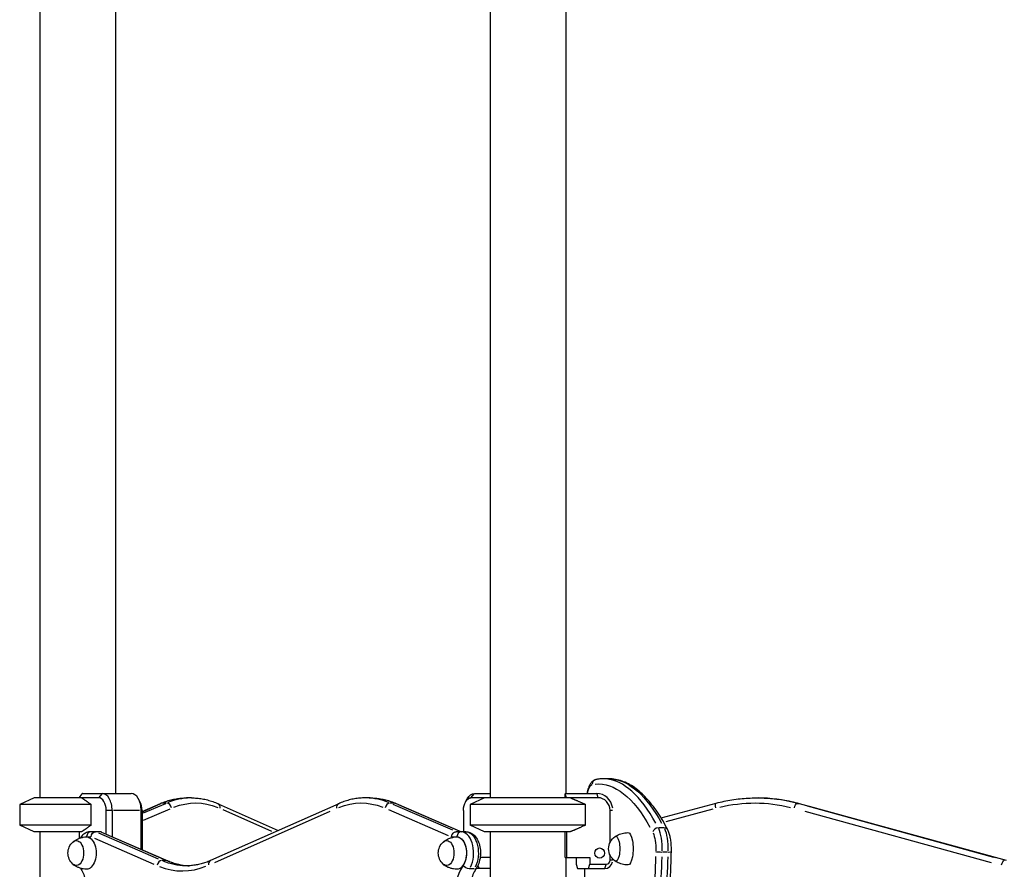
# Model space of a CAD drawing. Units: millimetres. Extents: x 0 to 29700, y 0 to 21000.
# Drawn here: x 7256 to 8412, y 4959 to 5957 of the extents above; entities that cross this region are included whole.
import ezdxf

# ---------------------------------------------------------------- set-up
doc = ezdxf.new("R2010")
doc.units = ezdxf.units.MM
doc.header["$LTSCALE"] = 15
doc.layers.add('P001', color=131, linetype='Continuous')

msp = doc.modelspace()

# ---------------------------------------------------------------- linework, layer by layer
at = {"layer": 'P001'}
for p, q in [((7368.4, 6252.7), (7368.4, 5047.7)), ((7897.4, 6247), (7897.4, 5047.7)), ((7279.4, 6237.7), (7279.4, 5042.7)), ((7808.4, 6242.6), (7808.4, 5042.7)), ((7948.1, 5064.9), (7941.4, 5064.9)), ((7272.9, 5042.7), (7255.9, 5034.8)), ((7348.7, 5042.7), (7272.9, 5042.7)), ((7325.8, 5042.7), (7329.5, 5047.3)), ((7330, 5047.7), (7386.8, 5047.7)), ((7352.6, 5047.4), (7348.9, 5042.9)), ((7457.6, 5042.5), (7451.9, 5042.5)), ((7667.5, 5042.5), (7661.8, 5042.5)), ((7801.9, 5042.7), (7784.9, 5034.8)), ((7935.1, 5042.7), (7786, 5042.7)), ((7786.3, 5042.9), (7789.9, 5047.4)), ((7790.1, 5047.7), (7808.4, 5047.7)), ((7898.1, 5042.7), (7896.6, 5047.3)), ((7896.6, 5042.7), (7896.6, 5047.3)), ((7896.7, 5047.7), (7933.6, 5047.7)), ((7933.7, 5047.4), (7935.1, 5042.9)), ((8121, 5042.5), (8123.2, 5042.5)), ((7255.9, 5034.8), (7255.9, 5010.6)), ((7339.8, 5034.8), (7255.9, 5034.8)), ((7339.8, 5010.6), (7339.8, 5034.8)), ((7397.2, 5038), (7395.3, 5041.4)), ((7399.6, 5026.6), (7421.4, 5036)), ((7400.8, 5026.7), (7421.8, 5035.8)), ((7427.1, 5035.7), (7401.1, 5024.4)), ((7428.3, 5036.3), (7423.2, 5036.3)), ((7630.6, 5035.7), (7480.1, 4968.9)), ((7488.9, 5035.7), (7559.7, 5004.2)), ((7696.2, 5036.3), (7691.1, 5036.3)), ((7764.6, 5004.4), (7694.7, 5034.7)), ((7698, 5036), (7774.9, 5002.7)), ((7700.4, 5034.7), (7770.3, 5004.4)), ((7779.6, 5038), (7781.6, 5041.4)), ((7784.9, 5034.8), (7784.9, 5010.6)), ((7920.7, 5034.8), (7784.9, 5034.8)), ((7920.7, 5010.6), (7920.7, 5034.8)), ((8009.2, 5019), (8073.9, 5036.3)), ((8169.2, 5036), (8171.1, 5036)), ((8171.4, 5036), (8414.8, 4969.2)), ((8400.3, 4972.5), (8181.3, 5032.7)), ((8183.4, 5032.7), (8402.5, 4972.5)), ((7357.6, 5000.1), (7357.6, 5027.7)), ((7364.2, 5027.7), (7357.9, 5027.7)), ((7364.5, 5027.7), (7364.5, 4997)), ((7396.8, 5027.7), (7366.2, 5027.7)), ((7398.5, 4982.3), (7398.5, 5027.7)), ((7399.6, 5027.7), (7398.6, 5027.7)), ((7399.6, 5027.7), (7399.6, 4981.8)), ((7401.4, 5016.2), (7432.6, 5029.8)), ((7485.2, 4966.7), (7620.6, 5026.9)), ((7494.5, 5028.8), (7551.6, 5003.4)), ((7689, 5028.8), (7759.3, 4998.4)), ((7777.2, 5027.7), (7777.2, 5002.7)), ((7949.4, 4990.2), (7949.4, 5027.7)), ((7952.3, 5027.7), (7949.6, 5027.7)), ((8015.2, 5014.9), (8070.5, 5029.7)), ((8178, 5026.9), (8397, 4966.7)), ((7339.8, 5010.6), (7255.9, 5010.6)), ((7272.9, 5002.7), (7255.9, 5010.6)), ((7920.7, 5010.6), (7784.9, 5010.6)), ((7801.9, 5002.7), (7784.9, 5010.6)), ((7328.7, 5002.7), (7272.9, 5002.7)), ((7279.4, 5002.7), (7279.4, 4346.5)), ((7325.8, 5002.7), (7325.8, 4995)), ((7334.8, 4996.7), (7339.5, 4996.7)), ((7350.7, 5002.7), (7339.4, 5002.7)), ((7419.1, 4970.6), (7348.9, 5001)), ((7352.2, 5002.4), (7430.1, 4968.6)), ((7354.6, 5001), (7424.7, 4970.6)), ((7763.5, 4996.7), (7769.2, 4996.7)), ((7780, 5002.7), (7768.5, 5002.7)), ((7902.7, 5002.7), (7801.9, 5002.7)), ((7808.4, 5002.7), (7808.4, 4102.7)), ((7896.6, 4972.5), (7896.6, 5002.7)), ((7898.1, 5002.7), (7898.1, 4972.5)), ((8012.5, 5007.3), (8006.5, 5007.3)), ((7343.6, 4995), (7413.4, 4964.8)), ((7949.4, 4969.5), (7949.4, 4975.2)), ((8017, 4978.6), (8011, 4978.6)), ((7428.3, 4968.9), (7423.2, 4968.9)), ((7793.7, 4962.3), (7796, 4959.5)), ((7808.4, 4972.5), (7796.8, 4972.5)), ((7896.6, 4972.5), (7925.6, 4972.5)), ((7897.4, 4972.5), (7897.4, 4102.7)), ((7909.6, 4972.5), (7909.6, 4964.5)), ((7909.6, 4964.5), (7911.1, 4959.5)), ((7924.1, 4959.5), (7925.6, 4964.5)), ((7925.6, 4972.5), (7925.6, 4964.5)), ((7925.6, 4964.5), (7944.7, 4964.5)), ((7943.2, 4959.7), (7944.6, 4964.2)), ((7952.3, 4969.5), (7949.6, 4969.5)), ((7789.5, 4959.1), (7784.4, 4959.1)), ((7808.4, 4959.5), (7792, 4959.5)), ((7911.1, 4959.5), (7943.1, 4959.5))]:
    msp.add_line(p, q, dxfattribs=at)
at = {"layer": 'P001', "extrusion": (0, 0, -1)}
for centre, start, end in [((-7965.2, 4982.7), 304.8056, 55.1944), ((-7330.1, 4977.7), 312.1449, 47.8551), ((-7765.1, 4977.7), 312.1449, 47.8551)]:
    msp.add_arc(centre, 17.5, start, end, dxfattribs=at)
for centre, major_axis, ratio, start_param, end_param in [((7928.8, 5034.3), (0, 24), 0.309017, 5.351923, 6.178277), ((7935.7, 4655.6), (0, 403.3), 0.309017, 6.253989, 6.790459), ((7948.1, 4655.6), (0, 409.3), 0.309017, 0.026854, 0.510223), ((7323.9, 5068.7), (-42.3, -42.3), 0.32492, 4.889686, 4.900681), ((7451.9, 4842.5), (0, -200), 0.587785, 2.904604, 3.12912), ((7667.5, 4842.5), (0, 200), 0.587785, 0.012473, 0.236989), ((7786, 5027.7), (0, 15), 0.587785, 4.712389, 6.283185), ((7790.1, 5027.7), (0, 20), 0.587785, 5.469909, 6.283185), ((7852.9, 5068.7), (-36, 36), 0.726543, 2.690571, 2.701567), ((8123.2, 4842.5), (0, 200), 0.951057, 0.012774, 0.242715), ((7462.5, 4842.5), (0, -194), 0.587785, 2.917378, 3.371835), ((7657, 4842.5), (0, 194), 0.587785, 6.052943, 6.5074), ((7695.6, 5030.5), (-2.39, -5.51), 0.783974, 2.830407, 3.125214), ((8075.5, 5030.5), (1.55, -5.8), 0.299451, 1.72538, 3.067055), ((8119.2, 4842.5), (0, 194), 0.951057, 6.058971, 6.513427), ((8167.6, 5030.2), (-1.59, -5.79), 0.298986, 1.567407, 2.981123), ((8169.8, 5030.2), (-1.59, -5.79), 0.298986, 3.06376, 3.137496), ((7334.5, 4977.7), (0, 19), 0.587785, 6.271371, 9.436593), ((7334.5, 4977.7), (0, 19), 0.587785, 6.271961, 6.282595), ((7344.6, 4996.7), (1.23, 5.92), 0.796838, 4.548607, 6.119403), ((7768, 4996.7), (-1.23, -5.92), 0.796838, 1.407014, 2.977811), ((7769.5, 4977.7), (0, 19), 0.587785, 6.271371, 9.436593), ((7769.5, 4977.7), (0, 19), 0.587785, 0.120593, 2.291272), ((7780, 4977.7), (0, 25), 0.587785, 0.120593, 2.291272), ((7956.2, 4982.7), (0, 14.7), 0.309017, 6.071584, 9.636379), ((7970.5, 4982.7), (0, 19), 0.309017, 6.277902, 9.430062), ((7995.7, 4981.5), (0, 24), 0.309017, 0.593707, 1.613047), ((8008.1, 4981.5), (0, 30), 0.309017, 0.593707, 1.613047), ((7322.4, 4977.7), (0, 14.7), 0.587785, 5.794311, 9.913652), ((7757.4, 4977.7), (0, 14.7), 0.587785, 5.794311, 9.913652), ((7809.1, 5041.4), (0, 630.7), 0.309017, 1.678143, 1.830526), ((8008.8, 4979.1), (6, -0.18), 0.093888, 1.333735, 2.747452), ((7821.5, 5041.4), (0, 636.7), 0.309017, 1.678143, 1.830526), ((8015.4, 4979.1), (6, -0.18), 0.093888, 0.06276, 1.192435), ((7452, 5162.7), (0, 200), 0.587785, 3.154066, 3.378582), ((7427.7, 4963.1), (-2.39, -5.51), 0.783974, 2.830407, 3.125214), ((7781.8, 4963.5), (5.01, -3.3), 0.603006, 0.820987, 2.234704), ((8411, 4963.4), (-1.59, -5.79), 0.298986, 1.567407, 2.981123)]:
    msp.add_ellipse(centre, major_axis=major_axis, ratio=ratio, start_param=start_param, end_param=end_param, dxfattribs=at)
at = {"layer": 'P001'}
for centre, major_axis, ratio, start_param, end_param in [((7934.1, 5058.2), (-1.13, 5.89), 0.949402, 0.069564, 1.321709), ((7941.4, 4655.6), (0, -409.3), 0.309017, 2.631369, 3.114739), ((7348.7, 5027.7), (0, -15), 0.587785, 1.570796, 3.141593), ((7352.8, 5027.7), (0, -20), 0.587785, 1.570796, 3.141593), ((7386.8, 5027.7), (0, -20), 0.587785, 1.570796, 3.141593), ((7457.6, 4842.5), (0, 200), 0.587785, 0.012473, 0.236989), ((7661.8, 4842.5), (0, -200), 0.587785, 2.904604, 3.12912), ((7933.6, 5027.7), (0, 20), 0.951057, 4.85408, 6.283185), ((7935.1, 5027.7), (0, 15), 0.951057, 4.712389, 6.283185), ((8121, 4842.5), (0, -200), 0.951057, 2.898877, 3.128818), ((7390.8, 5027.7), (0, -15), 0.587785, 1.570796, 2.328316), ((7423.8, 5030.5), (2.39, -5.51), 0.783974, 2.830407, 3.125214), ((7429.5, 5030.5), (2.39, -5.51), 0.783974, 1.321772, 2.735489), ((7486.4, 5030.2), (-2.44, -5.48), 0.782756, 1.967346, 3.07979), ((7633, 5030.2), (-2.44, 5.48), 0.782756, 0.061802, 1.174246), ((7690, 5030.5), (2.39, 5.51), 0.783974, 0.406104, 1.81982), ((7339.4, 4996.7), (0, 6), 0.809017, 0.07854, 1.492257), ((7350.2, 4996.7), (1.23, 5.92), 0.796838, 6.119403, 6.446967), ((7774.4, 4996.7), (0, 6), 0.809017, 0.07854, 1.492257), ((7774.4, 4977.7), (0, -25), 0.587785, 0.850321, 3.020999), ((8005.2, 5002.1), (5.33, 2.76), 0.817155, 1.083527, 2.497244), ((8001.4, 4981.5), (0, -30), 0.309017, 1.528546, 2.547885), ((8011.9, 5002.1), (5.33, 2.76), 0.817155, 0.050249, 0.954738), ((7814.8, 5041.4), (0, -636.7), 0.309017, 1.311067, 1.46345), ((7422.1, 4963.1), (2.39, 5.51), 0.783974, 0.406104, 1.81982), ((7447.1, 5162.7), (0, -206), 0.587785, 6.058971, 6.513427), ((7457.6, 5162.7), (0, -200), 0.587785, 6.044974, 6.247493), ((7482.6, 4963.4), (-2.44, 5.48), 0.782756, 0.061802, 1.174246), ((7798.9, 4921.8), (0, -56), 0.587785, 3.913374, 4.670336), ((7943.1, 4969.5), (0, 10), 0.951057, 3.141593, 4.51184), ((7944.7, 4969.5), (0, 5), 0.951057, 3.141593, 4.712389), ((7787.5, 4963.5), (-5.01, 3.3), 0.603006, 2.436267, 3.10447)]:
    msp.add_ellipse(centre, major_axis=major_axis, ratio=ratio, start_param=start_param, end_param=end_param, dxfattribs=at)
msp.add_ellipse((7937.1, 4977.7), major_axis=(0, 6), ratio=0.951057, dxfattribs=at)
for points, knots in [([(7933, 5064.1), (7931.8, 5063.9), (7930.8, 5063.4), (7928.7, 5062.1), (7927.8, 5061.3), (7925.9, 5058.9), (7925.1, 5057.2), (7923.7, 5053.7), (7923.1, 5051.7), (7922.5, 5049), (7922.4, 5048.3), (7922.3, 5047.7)], [0.0589998, 0.0589998, 0.0589998, 0.0589998, 0.193163, 0.193163, 0.3724395, 0.3724395, 0.6595367, 0.6595367, 0.9466339, 0.9466339, 1.0311092, 1.0311092, 1.0311092, 1.0311092]), ([(7941.4, 5064.9), (7940.9, 5064.9), (7940.3, 5064.9), (7939.2, 5064.9), (7938.6, 5064.8), (7937.5, 5064.7), (7936.9, 5064.7), (7935.8, 5064.6), (7935.2, 5064.5), (7934.1, 5064.3), (7933.5, 5064.2), (7933, 5064.1)], [0, 0, 0, 0, 0.01179996, 0.01179996, 0.02359992, 0.02359992, 0.03539988, 0.03539988, 0.04719983, 0.04719983, 0.05899979, 0.05899979, 0.05899979, 0.05899979]), ([(8017.2, 5004.9), (8013.3, 5012.5), (8009.2, 5019.4), (8000.8, 5031.9), (7996.4, 5037.4), (7987.5, 5047.1), (7982.9, 5051.2), (7973.4, 5057.9), (7968.5, 5060.5), (7958.4, 5064), (7953.2, 5064.9), (7948.1, 5064.9)], [5.7461081, 5.7461081, 5.7461081, 5.7461081, 5.8535235, 5.8535235, 5.960939, 5.960939, 6.0683544, 6.0683544, 6.1757699, 6.1757699, 6.2831853, 6.2831853, 6.2831853, 6.2831853]), ([(7421.4, 5036), (7423.4, 5036.9), (7425.4, 5037.7), (7429.4, 5039), (7431.4, 5039.7), (7435.5, 5040.7), (7437.5, 5041.1), (7441.6, 5041.8), (7443.7, 5042.1), (7447.8, 5042.4), (7449.9, 5042.5), (7451.9, 5042.5)], [1.3213341, 1.3213341, 1.3213341, 1.3213341, 1.3712265, 1.3712265, 1.421119, 1.421119, 1.4710114, 1.4710114, 1.5209039, 1.5209039, 1.5707963, 1.5707963, 1.5707963, 1.5707963]), ([(7457.6, 5042.5), (7459.7, 5042.5), (7461.8, 5042.4), (7466.1, 5042.1), (7468.2, 5041.8), (7472.4, 5041.1), (7474.5, 5040.6), (7478.6, 5039.5), (7480.7, 5038.9), (7484.8, 5037.4), (7486.8, 5036.6), (7488.9, 5035.7)], [1.5707963, 1.5707963, 1.5707963, 1.5707963, 1.6218943, 1.6218943, 1.6729922, 1.6729922, 1.7240901, 1.7240901, 1.775188, 1.775188, 1.826286, 1.826286, 1.826286, 1.826286]), ([(7661.8, 5042.5), (7659.7, 5042.5), (7657.6, 5042.4), (7653.3, 5042.1), (7651.2, 5041.8), (7647, 5041.1), (7644.9, 5040.6), (7640.8, 5039.5), (7638.7, 5038.9), (7634.6, 5037.4), (7632.6, 5036.6), (7630.6, 5035.7)], [1.5707963, 1.5707963, 1.5707963, 1.5707963, 1.6218943, 1.6218943, 1.6729922, 1.6729922, 1.7240901, 1.7240901, 1.775188, 1.775188, 1.826286, 1.826286, 1.826286, 1.826286]), ([(7667.5, 5042.5), (7669.5, 5042.5), (7671.6, 5042.4), (7675.7, 5042.1), (7677.8, 5041.8), (7681.9, 5041.1), (7683.9, 5040.7), (7688, 5039.7), (7690, 5039), (7694, 5037.7), (7696, 5036.9), (7698, 5036)], [4.712389, 4.712389, 4.712389, 4.712389, 4.7622814, 4.7622814, 4.8121739, 4.8121739, 4.8620663, 4.8620663, 4.9119588, 4.9119588, 4.9618512, 4.9618512, 4.9618512, 4.9618512]), ([(8073.9, 5036.3), (8077, 5037.1), (8080.1, 5037.9), (8086.3, 5039.2), (8089.4, 5039.8), (8095.7, 5040.8), (8098.9, 5041.2), (8105.2, 5041.9), (8108.3, 5042.1), (8114.7, 5042.4), (8117.8, 5042.5), (8121, 5042.5)], [1.3213341, 1.3213341, 1.3213341, 1.3213341, 1.3712265, 1.3712265, 1.421119, 1.421119, 1.4710114, 1.4710114, 1.5209039, 1.5209039, 1.5707963, 1.5707963, 1.5707963, 1.5707963]), ([(8123.2, 5042.5), (8126.4, 5042.5), (8129.7, 5042.4), (8136.2, 5042.1), (8139.4, 5041.8), (8145.9, 5041.1), (8149.1, 5040.7), (8155.5, 5039.7), (8158.7, 5039.1), (8165.1, 5037.7), (8168.3, 5036.9), (8171.4, 5036)], [1.5707963, 1.5707963, 1.5707963, 1.5707963, 1.6218943, 1.6218943, 1.6729922, 1.6729922, 1.7240901, 1.7240901, 1.775188, 1.775188, 1.826286, 1.826286, 1.826286, 1.826286]), ([(7318.6, 4990.9), (7319.3, 4991.5), (7320.1, 4992), (7321.7, 4993.1), (7322.6, 4993.6), (7324.7, 4994.6), (7325.7, 4995), (7328, 4995.8), (7329.3, 4996.1), (7331.8, 4996.5), (7333.1, 4996.7), (7334.4, 4996.7)], [4.2590594, 4.2590594, 4.2590594, 4.2590594, 4.3473623, 4.3473623, 4.4356653, 4.4356653, 4.5239683, 4.5239683, 4.6122712, 4.6122712, 4.7005742, 4.7005742, 4.7005742, 4.7005742]), ([(7339.4, 5002.7), (7337.7, 5002.7), (7336.1, 5002.4), (7332.9, 5001.1), (7331.5, 5000.1), (7329, 4997.9), (7328.1, 4996.8), (7327.2, 4995.5)], [1.5707963, 1.5707963, 1.5707963, 1.5707963, 1.8024701, 1.8024701, 2.0562865, 2.0562865, 2.2788584, 2.2788584, 2.2788584, 2.2788584]), ([(7753.6, 4990.9), (7754.3, 4991.5), (7755, 4992), (7756.7, 4993.1), (7757.6, 4993.6), (7759.6, 4994.6), (7760.7, 4995), (7763, 4995.8), (7764.2, 4996.1), (7766.8, 4996.5), (7768.1, 4996.7), (7769.4, 4996.7)], [4.2590594, 4.2590594, 4.2590594, 4.2590594, 4.3473623, 4.3473623, 4.4356653, 4.4356653, 4.5239683, 4.5239683, 4.6122712, 4.6122712, 4.7005742, 4.7005742, 4.7005742, 4.7005742]), ([(7780, 5002.7), (7781.7, 5002.7), (7783.3, 5002.4), (7786.5, 5001.1), (7787.9, 5000.1), (7790.8, 4997.5), (7792.1, 4995.8), (7794.4, 4991.8), (7795.4, 4989.4), (7796.7, 4984.4), (7797.1, 4981.7), (7797.3, 4976.4), (7797.1, 4973.7), (7796.1, 4968.5), (7795.4, 4966), (7793.8, 4962.5), (7793.2, 4961.3), (7792.5, 4960.2)], [4.712389, 4.712389, 4.712389, 4.712389, 4.944063, 4.944063, 5.197879, 5.197879, 5.508736, 5.508736, 5.864811, 5.864811, 6.224027, 6.224027, 6.579434, 6.579434, 6.936931, 6.936931, 7.124254, 7.124254, 7.124254, 7.124254]), ([(7955.3, 4997.1), (7956, 4997.6), (7956.8, 4998), (7958.5, 4998.9), (7959.4, 4999.3), (7961.4, 5000.1), (7962.4, 5000.4), (7964.6, 5001), (7965.7, 5001.2), (7968, 5001.6), (7969.2, 5001.7), (7970.4, 5001.7)], [1.3736597, 1.3736597, 1.3736597, 1.3736597, 1.4120303, 1.4120303, 1.4504009, 1.4504009, 1.4887715, 1.4887715, 1.5271421, 1.5271421, 1.5655127, 1.5655127, 1.5655127, 1.5655127]), ([(8021.4, 4979), (8021.5, 4980.9), (8021.5, 4982.9), (8021.3, 4986.7), (8021.2, 4988.7), (8020.8, 4992.4), (8020.5, 4994.2), (8019.8, 4997.6), (8019.4, 4999.2), (8018.4, 5002.2), (8017.9, 5003.6), (8017.2, 5004.9)], [4.613508, 4.613508, 4.613508, 4.613508, 4.840028, 4.840028, 5.066548, 5.066548, 5.293068, 5.293068, 5.519588, 5.519588, 5.746108, 5.746108, 5.746108, 5.746108]), ([(8015.4, 4873.8), (8016, 4880.7), (8016.5, 4887.6), (8017.6, 4901.5), (8018, 4908.4), (8018.9, 4922.4), (8019.3, 4929.5), (8020.1, 4943.5), (8020.4, 4950.6), (8021, 4964.8), (8021.2, 4971.9), (8021.4, 4979)], [4.4441939, 4.4441939, 4.4441939, 4.4441939, 4.4780568, 4.4780568, 4.5119197, 4.5119197, 4.5457825, 4.5457825, 4.5796454, 4.5796454, 4.6135083, 4.6135083, 4.6135083, 4.6135083]), ([(7334.4, 4958.7), (7333.1, 4958.7), (7331.8, 4958.8), (7329.3, 4959.3), (7328, 4959.6), (7325.7, 4960.3), (7324.7, 4960.8), (7322.6, 4961.7), (7321.7, 4962.3), (7320.1, 4963.4), (7319.3, 4963.9), (7318.6, 4964.5)], [1.5826111, 1.5826111, 1.5826111, 1.5826111, 1.6709141, 1.6709141, 1.759217, 1.759217, 1.84752, 1.84752, 1.935823, 1.935823, 2.0241259, 2.0241259, 2.0241259, 2.0241259]), ([(7430.1, 4968.6), (7431.9, 4967.8), (7433.8, 4967.1), (7437.4, 4965.8), (7439.2, 4965.3), (7442.9, 4964.4), (7444.7, 4964), (7448.4, 4963.3), (7450.3, 4963.1), (7453, 4962.9), (7453.9, 4962.8), (7454.8, 4962.8)], [4.4629267, 4.4629267, 4.4629267, 4.4629267, 4.5128192, 4.5128192, 4.5627116, 4.5627116, 4.6126041, 4.6126041, 4.6624965, 4.6624965, 4.6868496, 4.6868496, 4.6868496, 4.6868496]), ([(7480.1, 4968.9), (7478.3, 4968.1), (7476.4, 4967.3), (7472.7, 4966), (7470.8, 4965.4), (7467.1, 4964.4), (7465.2, 4964), (7461.4, 4963.4), (7459.5, 4963.1), (7455.8, 4962.8), (7453.9, 4962.7), (7452, 4962.7)], [1.3153067, 1.3153067, 1.3153067, 1.3153067, 1.3664046, 1.3664046, 1.4175025, 1.4175025, 1.4686005, 1.4686005, 1.5196984, 1.5196984, 1.5707963, 1.5707963, 1.5707963, 1.5707963]), ([(7769.4, 4958.7), (7768.1, 4958.7), (7766.8, 4958.8), (7764.2, 4959.3), (7763, 4959.6), (7760.7, 4960.3), (7759.6, 4960.8), (7757.6, 4961.7), (7756.7, 4962.3), (7755, 4963.4), (7754.3, 4963.9), (7753.6, 4964.5)], [1.5826111, 1.5826111, 1.5826111, 1.5826111, 1.6709141, 1.6709141, 1.759217, 1.759217, 1.84752, 1.84752, 1.935823, 1.935823, 2.0241259, 2.0241259, 2.0241259, 2.0241259]), ([(7970.4, 4963.7), (7969.2, 4963.7), (7968, 4963.8), (7965.7, 4964.1), (7964.6, 4964.4), (7962.4, 4964.9), (7961.4, 4965.3), (7959.4, 4966), (7958.5, 4966.5), (7956.8, 4967.3), (7956, 4967.8), (7955.3, 4968.3)], [4.7176726, 4.7176726, 4.7176726, 4.7176726, 4.7560432, 4.7560432, 4.7944138, 4.7944138, 4.8327844, 4.8327844, 4.871155, 4.871155, 4.9095256, 4.9095256, 4.9095256, 4.9095256]), ([(7327.2, 4959.9), (7328.3, 4958.1), (7329.3, 4956.2), (7331.4, 4951.9), (7332.3, 4949.5), (7333.9, 4944.5), (7334.6, 4941.8), (7335.8, 4936.3), (7336.2, 4933.5), (7336.8, 4927.7), (7336.9, 4924.7), (7336.9, 4921.8)], [5.4533076, 5.4533076, 5.4533076, 5.4533076, 5.6103304, 5.6103304, 5.7785441, 5.7785441, 5.9467578, 5.9467578, 6.1149716, 6.1149716, 6.2831853, 6.2831853, 6.2831853, 6.2831853]), ([(7792.5, 4960.2), (7791.3, 4958.4), (7790.1, 4956.4), (7788.1, 4951.9), (7787.1, 4949.5), (7785.5, 4944.5), (7784.8, 4941.8), (7783.6, 4936.3), (7783.2, 4933.5), (7782.6, 4927.7), (7782.5, 4924.7), (7782.5, 4921.8)], [2.300524, 2.300524, 2.300524, 2.300524, 2.4687377, 2.4687377, 2.6369515, 2.6369515, 2.8051652, 2.8051652, 2.9733789, 2.9733789, 3.1415927, 3.1415927, 3.1415927, 3.1415927]), ([(7919.5, 4959.5), (7918.9, 4925.1), (7918.5, 4890.7), (7917.6, 4796.3), (7917.5, 4736.2), (7918.1, 4616.1), (7918.8, 4556.1), (7921.2, 4436.3), (7922.8, 4376.4), (7926.8, 4257), (7929.3, 4197.5), (7932.1, 4138.1)], [1.5142941, 1.5142941, 1.5142941, 1.5142941, 1.540883, 1.540883, 1.5872801, 1.5872801, 1.6336771, 1.6336771, 1.6800742, 1.6800742, 1.7264713, 1.7264713, 1.7264713, 1.7264713])]:
    msp.add_open_spline(points, degree=3, knots=knots, dxfattribs=at)
for points, weights in [([(7328.7, 5042.7), (7333.5, 5039.4), (7339.8, 5034.8)], [1.01858341658, 1.07962907145, 1.11528927392]), ([(7902.7, 5042.7), (7910.4, 5039.4), (7920.7, 5034.8)], [1.01858341658, 1.07962907145, 1.11528927392]), ([(7339.8, 5010.6), (7333.5, 5005.9), (7328.7, 5002.7)], [1.75451897597, 1.96362765971, 2.14188030832]), ([(7920.7, 5010.6), (7910.4, 5005.9), (7902.7, 5002.7)], [1.75451897597, 1.96362765971, 2.14188030832])]:
    msp.add_rational_spline(points, weights, degree=2, dxfattribs=at)

doc.saveas('drawing.dxf')
